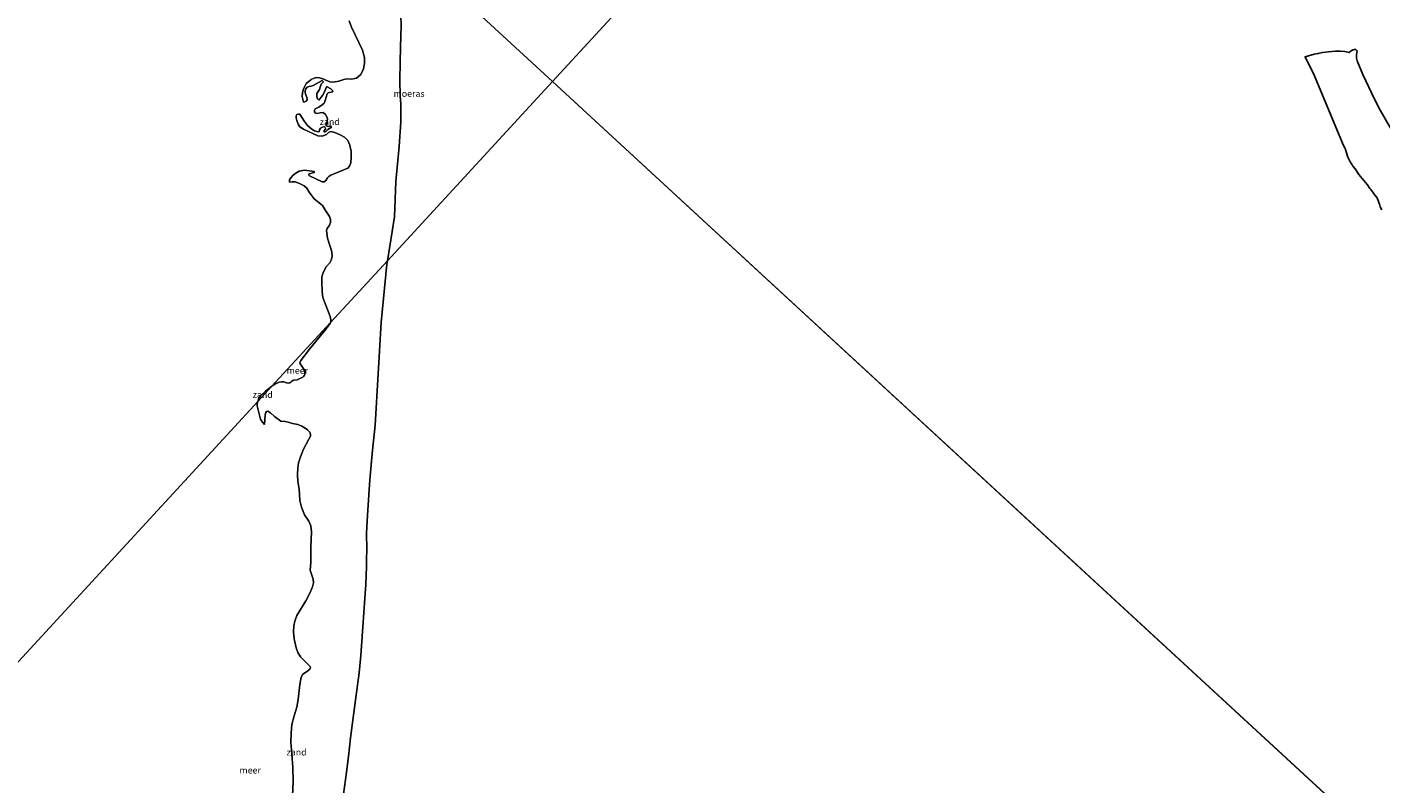
# Model space of a CAD drawing. Units: metres. Extents: x 152235 to 160007, y 506250 to 512500.
# Drawn here: x 154928 to 155451, y 510006 to 510298 of the extents above; entities that cross this region are included whole.
import ezdxf
from ezdxf.enums import TextEntityAlignment as Align

# ---------------------------------------------------------------- set-up
doc = ezdxf.new("R2010")
doc.units = ezdxf.units.M
for name, color, linetype, lineweight in [('B-ME-IE-GRONDWERKLIJN-GROND_NIETINGERICHT-GV-B6', 253, 'Continuous', 18), ('B-ME-IE-HULPGEOMETRIE-L-B1', 53, 'Continuous', 18), ('B-ME-OB-WATERLIJN-L-B1', 133, 'OB-WATERLIJN', 18), ('B-ME-OG-WATER-GV-B6', 153, 'Continuous', 18)]:
    doc.layers.add(name, color=color, linetype=linetype, lineweight=lineweight)
doc.layers.add('B-ME-IE-MOERAS-GV-B6', color=10, linetype='Continuous')
doc.styles.add('NLCS-ISO', font='NLCS-ISO.TTF')
doc.linetypes.add('OB-WATERLIJN', pattern='A,10,[32,NLCS.SHX,S=2,R=0,X=0,Y=0],-12', length=22)

msp = doc.modelspace()

# ---------------------------------------------------------------- linework, layer by layer
at = {"layer": 'B-ME-IE-GRONDWERKLIJN-GROND_NIETINGERICHT-GV-B6'}
for points in [[(155072.333, 510298.4, 0.687), (155072.038, 510290.022, 0.677), (155071.945, 510284.26, 0.629), (155071.813, 510277.267, 0.835), (155071.95, 510271.172, 0.919), (155072.1605, 510268.1601, 0.8114), (155072.086, 510261.18, 0.865), (155071.5, 510251.679, 0.861), (155070.193, 510238.187, 0.507), (155069.7056, 510224.6206, 0.1522), (155066.95, 510207.6036, 0.3401), (155045.0054, 510183.7869, -0.3), (155045.1145, 510184.0479, -0.3), (155045.147, 510184.807, -0.3), (155044.798, 510186.039, -0.3), (155042.062, 510193.475, -0.3), (155041.728, 510195.775, -0.3), (155041.6222, 510199.2974, -0.3), (155041.6654, 510201.1387, -0.3), (155041.8751, 510202.3576, -0.3), (155042.3798, 510203.6269, -0.3), (155043.3487, 510205.2334, -0.3), (155044.7099, 510206.7545, -0.3), (155045.297, 510207.8928, -0.3), (155045.5915, 510209.2991, -0.3), (155045.4564, 510211.0576, -0.3), (155043.8308, 510216.3303, -0.3), (155043.511, 510218.247, -0.3), (155043.4761, 510219.3033, -0.3), (155043.7065, 510220.076, -0.3), (155044.5291, 510221.3533, -0.3), (155045.0123, 510222.3505, -0.3), (155044.9894, 510223.4884, -0.3), (155044.6251, 510224.7156, -0.3), (155042.9808, 510226.9655, -0.3), (155041.8896, 510228.873, -0.3), (155038.7294, 510231.466, -0.3), (155036.7113, 510234.0234, -0.3), (155035.8439, 510235.6502, -0.3), (155034.8214, 510236.4804, -0.3), (155032.9993, 510237.4742, -0.3), (155031.3379, 510238.0637, -0.3), (155030.2084, 510238.0425, -0.3), (155029.1285, 510237.8795, -0.3), (155029.1649, 510238.8248, -0.3), (155029.6704, 510239.6358, -0.3), (155030.6029, 510240.6079, -0.3), (155031.608, 510241.4094, -0.3), (155032.91, 510242.2103, -0.3), (155034.9123, 510242.5473, -0.3), (155038.6594, 510242.0714, -0.3), (155038.7576, 510241.83, -0.3), (155038.6569, 510241.695, -0.3), (155036.7587, 510241.1735, -0.3), (155036.5596, 510241.0355, -0.3), (155036.5503, 510240.7068, -0.3), (155036.8191, 510240.4326, -0.3), (155041.7895, 510238.0906, -0.3), (155042.5625, 510238.1205, -0.3), (155043.2284, 510238.6509, -0.3), (155043.8228, 510239.5904, -0.3), (155044.3966, 510240.2418, -0.3), (155045.0743, 510240.5969, -0.3), (155051.702, 510243.3595, -0.3), (155052.3784, 510244.1469, -0.3), (155052.793, 510245.366, -0.3), (155052.9635, 510247.5832, -0.3), (155052.9024, 510249.755, -0.3), (155052.448, 510252.266, -0.3), (155051.6703, 510254.0766, -0.3), (155050.4115, 510255.3113, -0.3), (155048.673, 510256.236, -0.3), (155046.6741, 510257.1485, -0.3), (155045.0784, 510257.4834, -0.3), (155044.2187, 510257.1486, -0.3), (155043.3691, 510256.2855, -0.3), (155041.7823, 510255.7179, -0.3), (155040.08, 510255.7917, -0.3), (155034.506, 510258.4583, -0.3), (155033.1865, 510259.2685, -0.3), (155032.5193, 510260.388, -0.3), (155031.9395, 510261.7145, -0.3), (155031.6881, 510262.7424, -0.3), (155031.7251, 510263.5768, -0.3), (155032.0266, 510264.0512, -0.3), (155032.6568, 510264.2478, -0.3), (155033.1777, 510264.1959, -0.3), (155034.8962, 510261.3023, -0.3), (155036.0571, 510259.7974, -0.3), (155037.7337, 510258.3494, -0.3), (155038.7309, 510257.7204, -0.3), (155039.7072, 510257.4398, -0.3), (155040.5382, 510257.3848, -0.3), (155040.7357, 510258.1866, -0.3), (155041.0803, 510258.8527, -0.3), (155041.833, 510259.2396, -0.3), (155042.4703, 510259.4135, -0.3), (155042.7825, 510259.2335, -0.3), (155043.0805, 510258.6149, -0.3), (155043.0573, 510258.4049, -0.3), (155042.4592, 510257.6028, -0.3), (155042.5751, 510257.4383, -0.3), (155042.9347, 510257.4049, -0.3), (155043.1787, 510257.5271, -0.3), (155043.908, 510258.2559, -0.3), (155045.302, 510259.2326, -0.3), (155045.2895, 510259.4363, -0.3), (155045.0624, 510259.6466, -0.3), (155044.1363, 510259.4867, -0.3), (155043.6666, 510259.5751, -0.3), (155043.3443, 510259.8827, -0.3), (155043.3966, 510260.9653, -0.3), (155043.674, 510261.4908, -0.3), (155043.824, 510262.3771, -0.3), (155043.6044, 510263.199, -0.3), (155043.0799, 510264.1051, -0.3), (155042.1317, 510264.7951, -0.3), (155041.0472, 510264.7376, -0.3), (155039.7949, 510264.4887, -0.3), (155039.2265, 510264.6218, -0.3), (155038.8558, 510265.1286, -0.3), (155038.7915, 510265.7411, -0.3), (155039.0799, 510266.2086, -0.3), (155040.4424, 510266.9029, -0.3), (155041.8133, 510267.7852, -0.3), (155042.535, 510268.4899, -0.3), (155042.952, 510269.4452, -0.3), (155043.7312, 510272.0134, -0.3)], [(155043.7312, 510272.0134, -0.3), (155044.0184, 510272.4098, -0.3), (155045.6853, 510272.8369, -0.3), (155045.8194, 510272.9412, -0.3), (155045.8736, 510273.0961, -0.3), (155045.772, 510273.3359, -0.3), (155045.043, 510273.9349, -0.3), (155043.7005, 510274.7813, -0.3), (155043.45, 510274.722, -0.3), (155042.793, 510273.063, -0.3), (155041.869, 510271.346, -0.3), (155040.508, 510269.545, -0.3), (155039.938, 510270.178, -0.3), (155039.726, 510270.871, -0.3), (155039.74, 510272.164, -0.3), (155040.742, 510273.68, -0.3), (155040.973, 510274.664, -0.3), (155041.402, 510275.748, -0.3), (155042.246, 510276.736, -0.3), (155041.747, 510277.213, -0.3), (155038.3118, 510275.2696, -0.3), (155037.5669, 510274.9608, -0.3), (155036.73, 510274.85, -0.3), (155035.9316, 510274.5857, -0.3), (155035.4197, 510273.9504, -0.3), (155035.142, 510273.2548, -0.3), (155035.1795, 510272.456, -0.3), (155035.9232, 510270.2635, -0.3), (155035.9415, 510269.7383, -0.3), (155035.6045, 510269.2625, -0.3), (155035.0598, 510268.9165, -0.3), (155034.5772, 510268.8157, -0.3), (155034.228, 510269.8332, -0.3), (155034.031, 510271.046, -0.3), (155034.099, 510272.3918, -0.3), (155034.4223, 510273.6404, -0.3), (155034.9134, 510274.7667, -0.3), (155035.5869, 510275.9834, -0.3), (155036.546, 510276.8653, -0.3), (155037.5679, 510277.5947, -0.3), (155038.6353, 510278.034, -0.3), (155039.7179, 510278.2883, -0.3), (155040.7686, 510278.1923, -0.3), (155041.97, 510277.79, -0.3), (155044.6921, 510276.6742, -0.3), (155045.7117, 510276.6074, -0.3), (155046.759, 510276.674, -0.3), (155048.224, 510276.917, -0.3), (155050.1133, 510277.6096, -0.3), (155051.3441, 510277.817, -0.3), (155053.0392, 510277.6926, -0.3), (155055.0764, 510278.0541, -0.3), (155056.7125, 510279.4842, -0.3), (155057.7777, 510281.6868, -0.3), (155058.1715, 510283.7589, -0.3), (155058.1365, 510286.1076, -0.3), (155057.2773, 510288.9007, -0.3), (155053.05, 510297.773, -0.3), (155052.2139, 510300.2239, -0.3)], [(155451.0787, 510227.3218, 0.4933), (155450.4517, 510228.4078, 0.4601), (155450.181, 510229.485, 0.469), (155449.905, 510230.085, 0.481), (155449.2932, 510231.903, 0.4527), (155448.4776, 510232.8311, 0.4268), (155446.833, 510235.15, 0.407), (155446.5016, 510235.4541, 0.411), (155445.5743, 510236.9403, 0.4264), (155444.7349, 510237.8499, 0.4274), (155442.1647, 510240.9491, 0.3892), (155440.7678, 510243.0857, 0.373), (155439.978, 510243.98, 0.32), (155438.732, 510246.103, 0.3414), (155437.9963, 510247.5713, 0.3342), (155437.0731, 510250.5858, 0.3558), (155435.8641, 510252.9593, 0.3798), (155424.6631, 510279.9423, 0.128), (155422.6662, 510283.9329, 0.0306), (155421.437, 510286.342, -0.3), (155424.913, 510287.417, -0.3), (155426.4986, 510287.5963, -0.3), (155428.2074, 510287.9964, -0.3), (155430.4668, 510288.2746, -0.3), (155433.104, 510288.4801, -0.3), (155435.1573, 510288.473, -0.3), (155436.7965, 510288.3246, -0.3), (155438.4546, 510287.9915, -0.3), (155439.4116, 510288.8334, -0.3), (155440.3446, 510289.2028, -0.3), (155441.0191, 510289.1262, -0.3), (155441.5297, 510288.6524, -0.3), (155441.2493, 510287.2287, -0.3), (155441.2428, 510285.8631, -0.3), (155441.5661, 510284.7868, -0.3), (155443.756, 510279.522, -0.3), (155448.204, 510269.9917, -0.3), (155450.4056, 510265.723, -0.3), (155459.0513, 510250.8759, -0.3)], [(155030.246, 510001.08, -0.3), (155030.574, 510006.536, -0.3), (155030.385, 510011.991, -0.3), (155030.091, 510017.125, -0.3), (155029.679, 510021.78, -0.3), (155029.7183, 510025.2264, -0.3), (155029.996, 510028.595, -0.3), (155030.8979, 510031.9243, -0.3), (155031.9352, 510035.3134, -0.3), (155032.4625, 510038.2796, -0.3), (155033.163, 510044.032, -0.3), (155033.698, 510046.866, -0.3), (155034.333, 510048.048, -0.3), (155035.653, 510048.8847, -0.3), (155037.0221, 510049.8998, -0.3), (155037.224, 510050.5168, -0.3), (155037.02, 510051.13, -0.3), (155033.446, 510054.7, -0.3), (155032.3297, 510056.3689, -0.3), (155031.687, 510058.162, -0.3), (155030.8839, 510061.6727, -0.3), (155030.6415, 510064.3298, -0.3), (155030.7738, 510066.7053, -0.3), (155031.1653, 510068.4861, -0.3), (155031.9283, 510070.6121, -0.3), (155035.5116, 510076.3511, -0.3), (155037.1645, 510079.5146, -0.3), (155038.0453, 510081.6889, -0.3), (155038.3914, 510083.2085, -0.3), (155038.2496, 510084.6717, -0.3), (155037.178, 510088.116, -0.3), (155037.357, 510091.09, -0.3), (155037.4144, 510097.0341, -0.3), (155037.581, 510102.892, -0.3), (155037.3936, 510105.3019, -0.3), (155036.645, 510107.025, -0.3), (155034.925, 510109.537, -0.3), (155033.7126, 510112.5275, -0.3), (155033.095, 510115.082, -0.3), (155033.0643, 510117.5133, -0.3), (155032.8577, 510119.3724, -0.3), (155032.379, 510122.3974, -0.3), (155032.2775, 510125.0292, -0.3), (155032.2955, 510127.5018, -0.3), (155032.6367, 510129.6374, -0.3), (155033.329, 510131.9603, -0.3), (155034.5761, 510134.8899, -0.3), (155036.6698, 510138.7694, -0.3), (155037.2493, 510139.9163, -0.3), (155037.2817, 510140.6725, -0.3), (155036.947, 510141.43, -0.3), (155036.1019, 510142.3126, -0.3), (155035.145, 510143.011, -0.3), (155033.843, 510143.726, -0.3), (155032.3027, 510144.3636, -0.3), (155030.354, 510144.829, -0.3), (155028.628, 510145.345, -0.3), (155027.432, 510145.59, -0.3), (155025.74, 510145.635, -0.3), (155023.292, 510147.527, -0.3), (155021.775, 510148.915, -0.3), (155020.774, 510149.552, -0.3), (155020.2992, 510149.4098, -0.3), (155019.9882, 510149.0318, -0.3), (155019.735, 510148.105, -0.3), (155019.515, 510144.422, -0.3), (155018.589, 510145.402, -0.3), (155017.972, 510146.51, -0.3), (155016.6569, 510151.6528, -0.3), (155016.6389, 510152.38, -0.3), (155016.8662, 510153.2472, -0.3), (155022.2486, 510159.0887, -0.3), (155022.462, 510159.259, -0.3), (155023.7904, 510160.089, -0.3), (155025.083, 510160.729, -0.3), (155025.986, 510160.925, -0.3), (155026.9681, 510160.9004, -0.3), (155027.9335, 510160.4991, -0.3), (155028.715, 510160.382, -0.3), (155029.2312, 510160.4498, -0.3), (155029.6908, 510160.6917, -0.3), (155030.0918, 510161.0845, -0.3), (155030.6661, 510161.4719, -0.3), (155032.0357, 510161.6663, -0.3), (155034.257, 510162.678, -0.3), (155034.6985, 510162.9886, -0.3), (155034.9817, 510163.4001, -0.3), (155035.099, 510163.845, -0.3), (155035.106, 510164.752, -0.3), (155034.9927, 510165.3093, -0.3), (155033.1835, 510168.0459, -0.3), (155033.2284, 510168.5567, -0.3), (155033.547, 510169.109, -0.3), (155036.8474, 510173.4291, -0.3), (155043.2919, 510181.2699, -0.3), (155044.8327, 510183.3741, -0.3), (155045.0054, 510183.7869, -0.3), (155066.95, 510207.6036, 0.3401), (155066.747, 510206.35, 0.354), (155064.514, 510183.735, 0.736), (155062.2644, 510144.089, 0.3809), (155061.2202, 510134.505, 0.3262), (155060.1675, 510123.0771, 0.4312), (155059.215, 510109.4042, 0.3603), (155058.9452, 510102.3644, 0.3112), (155058.9565, 510096.272, 0.3094), (155058.9351, 510092.1465, 0.139), (155058.9216, 510089.5564, 0.2792), (155058.6243, 510082.7843, 0.312), (155056.6299, 510055.1991, 0.3779), (155055.9961, 510048.57, 0.3653), (155055.3962, 510043.7705, 0.2835), (155054.8041, 510039.034, 0.49), (155052.747, 510023.4296, 0.5245), (155051.939, 510016.182, 0.52), (155051.0935, 510010.1444, 0.602), (155050.036, 510001.665, 0.488)], [(155019.912, 510157.225, -0.3), (155022.2486, 510159.0887, -0.3), (155016.8662, 510153.2472, -0.3), (155017.1195, 510154.2138, -0.3), (155017.4515, 510154.8583, -0.3), (155018.07, 510155.584, -0.3), (155019.912, 510157.225, -0.3)]]:
    msp.add_polyline3d(points, dxfattribs=at)
at = {"layer": 'B-ME-IE-HULPGEOMETRIE-L-B1'}
msp.add_line((155130.7028, 510276.7951, -0.3), (155719.2448, 509734.5145, 0.3176), dxfattribs=at)
for points in [[(154542.3675, 510818.8852, -0.3), (154688.2625, 510684.458, 0.4587), (154730.7825, 510645.2803, -0.3), (155036.949, 510363.1795, -0.3), (155047.8788, 510353.1088, -0.3), (155062.7065, 510339.4466, -0.3), (155074.8705, 510328.2388, 0.1033), (155130.7028, 510276.7951, -0.3)], [(155401.7478, 510570.9627, -0.3), (155310.9525, 510472.4217, -0.3594), (155301.7228, 510462.4047, -0.3), (155298.2607, 510458.6472, -0.3), (155292.5527, 510452.4523, 0.3313), (155130.7028, 510276.7951, -0.3)], [(155130.7028, 510276.7951, -0.3), (155066.95, 510207.6036, 0.3401), (155045.0054, 510183.7869, -0.3), (155022.2486, 510159.0887, -0.3), (155016.8662, 510153.2472, -0.3), (154870.8112, 509994.7324, -0.3), (154859.6578, 509982.6275, 0.578)]]:
    msp.add_polyline3d(points, dxfattribs=at)
at = {"layer": 'B-ME-IE-MOERAS-GV-B6'}
for points in [[(155292.5527, 510452.4523, 0.3313), (155130.7028, 510276.7951, -0.3), (155074.8705, 510328.2388, 0.1033)], [(155719.2448, 509734.5145, 0.3176), (155130.7028, 510276.7951, -0.3), (155292.5527, 510452.4523, 0.3313)], [(155071.5, 510251.679, 0.861), (155072.086, 510261.18, 0.865), (155072.1605, 510268.1601, 0.8114), (155071.95, 510271.172, 0.919), (155071.813, 510277.267, 0.835), (155071.945, 510284.26, 0.629), (155072.038, 510290.022, 0.677), (155072.333, 510298.4, 0.687), (155072.101, 510301.969, 0.862), (155073.4682, 510322.8451, 0.3322), (155074.8705, 510328.2388, 0.1033), (155130.7028, 510276.7951, -0.3), (155066.95, 510207.6036, 0.3401), (155069.7056, 510224.6206, 0.1522), (155070.193, 510238.187, 0.507), (155071.5, 510251.679, 0.861)], [(155459.0513, 510250.8759, -0.3), (155450.4056, 510265.723, -0.3), (155448.204, 510269.9917, -0.3), (155443.756, 510279.522, -0.3), (155441.5661, 510284.7868, -0.3), (155441.2428, 510285.8631, -0.3), (155441.2493, 510287.2287, -0.3), (155441.5297, 510288.6524, -0.3), (155441.0191, 510289.1262, -0.3), (155440.3446, 510289.2028, -0.3), (155439.4116, 510288.8334, -0.3), (155438.4546, 510287.9915, -0.3), (155436.7965, 510288.3246, -0.3), (155435.1573, 510288.473, -0.3), (155433.104, 510288.4801, -0.3), (155430.4668, 510288.2746, -0.3), (155428.2074, 510287.9964, -0.3), (155426.4986, 510287.5963, -0.3), (155424.913, 510287.417, -0.3), (155421.437, 510286.342, -0.3), (155422.6662, 510283.9329, 0.0306), (155424.6631, 510279.9423, 0.128), (155435.8641, 510252.9593, 0.3798), (155437.0731, 510250.5858, 0.3558), (155437.9963, 510247.5713, 0.3342), (155438.732, 510246.103, 0.3414), (155439.978, 510243.98, 0.32), (155440.7678, 510243.0857, 0.373), (155442.1647, 510240.9491, 0.3892), (155444.7349, 510237.8499, 0.4274), (155445.5743, 510236.9403, 0.4264), (155446.5016, 510235.4541, 0.411), (155446.833, 510235.15, 0.407), (155448.4776, 510232.8311, 0.4268), (155449.2932, 510231.903, 0.4527), (155449.905, 510230.085, 0.481), (155450.181, 510229.485, 0.469), (155450.4517, 510228.4078, 0.4601), (155451.0787, 510227.3218, 0.4933)], [(155050.036, 510001.665, 0.488), (155051.0935, 510010.1444, 0.602), (155051.939, 510016.182, 0.52), (155052.747, 510023.4296, 0.5245), (155054.8041, 510039.034, 0.49), (155055.3962, 510043.7705, 0.2835), (155055.9961, 510048.57, 0.3653), (155056.6299, 510055.1991, 0.3779), (155058.6243, 510082.7843, 0.312), (155058.9216, 510089.5564, 0.2792), (155058.9351, 510092.1465, 0.139), (155058.9565, 510096.272, 0.3094), (155058.9452, 510102.3644, 0.3112), (155059.215, 510109.4042, 0.3603), (155060.1675, 510123.0771, 0.4312), (155061.2202, 510134.505, 0.3262), (155062.2644, 510144.089, 0.3809), (155064.514, 510183.735, 0.736), (155066.747, 510206.35, 0.354), (155066.95, 510207.6036, 0.3401), (155130.7028, 510276.7951, -0.3), (155719.2448, 509734.5145, 0.3176)]]:
    msp.add_polyline3d(points, dxfattribs=at)
at = {"layer": 'B-ME-OB-WATERLIJN-L-B1'}
for points in [[(155045.0054, 510183.7869, -0.3), (155045.1145, 510184.0479, -0.3), (155045.147, 510184.807, -0.3), (155044.798, 510186.039, -0.3), (155042.062, 510193.475, -0.3), (155041.728, 510195.775, -0.3), (155041.6222, 510199.2974, -0.3), (155041.6654, 510201.1387, -0.3), (155041.8751, 510202.3576, -0.3), (155042.3798, 510203.6269, -0.3), (155043.3487, 510205.2334, -0.3), (155044.7099, 510206.7545, -0.3), (155045.297, 510207.8928, -0.3), (155045.5915, 510209.2991, -0.3), (155045.4564, 510211.0576, -0.3), (155043.8308, 510216.3303, -0.3), (155043.511, 510218.247, -0.3), (155043.4761, 510219.3033, -0.3), (155043.7065, 510220.076, -0.3), (155044.5291, 510221.3533, -0.3), (155045.0123, 510222.3505, -0.3), (155044.9894, 510223.4884, -0.3), (155044.6251, 510224.7156, -0.3), (155042.9808, 510226.9655, -0.3), (155041.8896, 510228.873, -0.3), (155038.7294, 510231.466, -0.3), (155036.7113, 510234.0234, -0.3), (155035.8439, 510235.6502, -0.3), (155034.8214, 510236.4804, -0.3), (155032.9993, 510237.4742, -0.3), (155031.3379, 510238.0637, -0.3), (155030.2084, 510238.0425, -0.3), (155029.1285, 510237.8795, -0.3), (155029.1649, 510238.8248, -0.3), (155029.6704, 510239.6358, -0.3), (155030.6029, 510240.6079, -0.3), (155031.608, 510241.4094, -0.3), (155032.91, 510242.2103, -0.3), (155034.9123, 510242.5473, -0.3), (155038.6594, 510242.0714, -0.3), (155038.7576, 510241.83, -0.3), (155038.6569, 510241.695, -0.3), (155036.7587, 510241.1735, -0.3), (155036.5596, 510241.0355, -0.3), (155036.5503, 510240.7068, -0.3), (155036.8191, 510240.4326, -0.3), (155041.7895, 510238.0906, -0.3), (155042.5625, 510238.1205, -0.3), (155043.2284, 510238.6509, -0.3), (155043.8228, 510239.5904, -0.3), (155044.3966, 510240.2418, -0.3), (155045.0743, 510240.5969, -0.3), (155051.702, 510243.3595, -0.3), (155052.3784, 510244.1469, -0.3), (155052.793, 510245.366, -0.3), (155052.9635, 510247.5832, -0.3), (155052.9024, 510249.755, -0.3), (155052.448, 510252.266, -0.3), (155051.6703, 510254.0766, -0.3), (155050.4115, 510255.3113, -0.3), (155048.673, 510256.236, -0.3), (155046.6741, 510257.1485, -0.3), (155045.0784, 510257.4834, -0.3), (155044.2187, 510257.1486, -0.3), (155043.3691, 510256.2855, -0.3), (155041.7823, 510255.7179, -0.3), (155040.08, 510255.7917, -0.3), (155034.506, 510258.4583, -0.3), (155033.1865, 510259.2685, -0.3), (155032.5193, 510260.388, -0.3), (155031.9395, 510261.7145, -0.3), (155031.6881, 510262.7424, -0.3), (155031.7251, 510263.5768, -0.3), (155032.0266, 510264.0512, -0.3), (155032.6568, 510264.2478, -0.3), (155033.1777, 510264.1959, -0.3), (155034.8962, 510261.3023, -0.3), (155036.0571, 510259.7974, -0.3), (155037.7337, 510258.3494, -0.3), (155038.7309, 510257.7204, -0.3), (155039.7072, 510257.4398, -0.3), (155040.5382, 510257.3848, -0.3), (155040.7357, 510258.1866, -0.3), (155041.0803, 510258.8527, -0.3), (155041.833, 510259.2396, -0.3), (155042.4703, 510259.4135, -0.3), (155042.7825, 510259.2335, -0.3), (155043.0805, 510258.6149, -0.3), (155043.0573, 510258.4049, -0.3), (155042.4592, 510257.6028, -0.3), (155042.5751, 510257.4383, -0.3), (155042.9347, 510257.4049, -0.3), (155043.1787, 510257.5271, -0.3), (155043.908, 510258.2559, -0.3), (155045.302, 510259.2326, -0.3), (155045.2895, 510259.4363, -0.3), (155045.0624, 510259.6466, -0.3), (155044.1363, 510259.4867, -0.3), (155043.6666, 510259.5751, -0.3), (155043.3443, 510259.8827, -0.3), (155043.3966, 510260.9653, -0.3), (155043.674, 510261.4908, -0.3), (155043.824, 510262.3771, -0.3), (155043.6044, 510263.199, -0.3), (155043.0799, 510264.1051, -0.3), (155042.1317, 510264.7951, -0.3), (155041.0472, 510264.7376, -0.3), (155039.7949, 510264.4887, -0.3), (155039.2265, 510264.6218, -0.3), (155038.8558, 510265.1286, -0.3), (155038.7915, 510265.7411, -0.3), (155039.0799, 510266.2086, -0.3), (155040.4424, 510266.9029, -0.3), (155041.8133, 510267.7852, -0.3), (155042.535, 510268.4899, -0.3), (155042.952, 510269.4452, -0.3), (155043.7312, 510272.0134, -0.3), (155044.0184, 510272.4098, -0.3), (155045.6853, 510272.8369, -0.3), (155045.8194, 510272.9412, -0.3), (155045.8736, 510273.0961, -0.3), (155045.772, 510273.3359, -0.3), (155045.043, 510273.9349, -0.3), (155043.7005, 510274.7813, -0.3), (155043.45, 510274.722, -0.3), (155042.793, 510273.063, -0.3), (155041.869, 510271.346, -0.3), (155040.508, 510269.545, -0.3), (155039.938, 510270.178, -0.3), (155039.726, 510270.871, -0.3), (155039.74, 510272.164, -0.3), (155040.742, 510273.68, -0.3), (155040.973, 510274.664, -0.3), (155041.402, 510275.748, -0.3), (155042.246, 510276.736, -0.3), (155041.747, 510277.213, -0.3), (155038.3118, 510275.2696, -0.3), (155037.5669, 510274.9608, -0.3), (155036.73, 510274.85, -0.3), (155035.9316, 510274.5857, -0.3), (155035.4197, 510273.9504, -0.3), (155035.142, 510273.2548, -0.3), (155035.1795, 510272.456, -0.3), (155035.9232, 510270.2635, -0.3), (155035.9415, 510269.7383, -0.3), (155035.6045, 510269.2625, -0.3), (155035.0598, 510268.9165, -0.3), (155034.5772, 510268.8157, -0.3), (155034.228, 510269.8332, -0.3), (155034.031, 510271.046, -0.3), (155034.099, 510272.3918, -0.3), (155034.4223, 510273.6404, -0.3), (155034.9134, 510274.7667, -0.3), (155035.5869, 510275.9834, -0.3), (155036.546, 510276.8653, -0.3), (155037.5679, 510277.5947, -0.3), (155038.6353, 510278.034, -0.3), (155039.7179, 510278.2883, -0.3), (155040.7686, 510278.1923, -0.3), (155041.97, 510277.79, -0.3), (155044.6921, 510276.6742, -0.3), (155045.7117, 510276.6074, -0.3), (155046.759, 510276.674, -0.3), (155048.224, 510276.917, -0.3), (155050.1133, 510277.6096, -0.3), (155051.3441, 510277.817, -0.3), (155053.0392, 510277.6926, -0.3), (155055.0764, 510278.0541, -0.3), (155056.7125, 510279.4842, -0.3), (155057.7777, 510281.6868, -0.3), (155058.1715, 510283.7589, -0.3), (155058.1365, 510286.1076, -0.3), (155057.2773, 510288.9007, -0.3), (155053.05, 510297.773, -0.3), (155052.2139, 510300.2239, -0.3)], [(155022.2486, 510159.0887, -0.3), (155022.462, 510159.259, -0.3), (155023.7904, 510160.089, -0.3), (155025.083, 510160.729, -0.3), (155025.986, 510160.925, -0.3), (155026.9681, 510160.9004, -0.3), (155027.9335, 510160.4991, -0.3), (155028.715, 510160.382, -0.3), (155029.2312, 510160.4498, -0.3), (155029.6908, 510160.6917, -0.3), (155030.0918, 510161.0845, -0.3), (155030.6661, 510161.4719, -0.3), (155032.0357, 510161.6663, -0.3), (155034.257, 510162.678, -0.3), (155034.6985, 510162.9886, -0.3), (155034.9817, 510163.4001, -0.3), (155035.099, 510163.845, -0.3), (155035.106, 510164.752, -0.3), (155034.9927, 510165.3093, -0.3), (155033.1835, 510168.0459, -0.3), (155033.2284, 510168.5567, -0.3), (155033.547, 510169.109, -0.3), (155036.8474, 510173.4291, -0.3), (155043.2919, 510181.2699, -0.3), (155044.8327, 510183.3741, -0.3), (155045.0054, 510183.7869, -0.3)], [(155016.8662, 510153.2472, -0.3), (155017.1195, 510154.2138, -0.3), (155017.4515, 510154.8583, -0.3), (155018.07, 510155.584, -0.3), (155019.912, 510157.225, -0.3), (155022.2486, 510159.0887, -0.3)], [(155030.246, 510001.08, -0.3), (155030.574, 510006.536, -0.3), (155030.385, 510011.991, -0.3), (155030.091, 510017.125, -0.3), (155029.679, 510021.78, -0.3), (155029.7183, 510025.2264, -0.3), (155029.996, 510028.595, -0.3), (155030.8979, 510031.9243, -0.3), (155031.9352, 510035.3134, -0.3), (155032.4625, 510038.2796, -0.3), (155033.163, 510044.032, -0.3), (155033.698, 510046.866, -0.3), (155034.333, 510048.048, -0.3), (155035.653, 510048.8847, -0.3), (155037.0221, 510049.8998, -0.3), (155037.224, 510050.5168, -0.3), (155037.02, 510051.13, -0.3), (155033.446, 510054.7, -0.3), (155032.3297, 510056.3689, -0.3), (155031.687, 510058.162, -0.3), (155030.8839, 510061.6727, -0.3), (155030.6415, 510064.3298, -0.3), (155030.7738, 510066.7053, -0.3), (155031.1653, 510068.4861, -0.3), (155031.9283, 510070.6121, -0.3), (155035.5116, 510076.3511, -0.3), (155037.1645, 510079.5146, -0.3), (155038.0453, 510081.6889, -0.3), (155038.3914, 510083.2085, -0.3), (155038.2496, 510084.6717, -0.3), (155037.178, 510088.116, -0.3), (155037.357, 510091.09, -0.3), (155037.4144, 510097.0341, -0.3), (155037.581, 510102.892, -0.3), (155037.3936, 510105.3019, -0.3), (155036.645, 510107.025, -0.3), (155034.925, 510109.537, -0.3), (155033.7126, 510112.5275, -0.3), (155033.095, 510115.082, -0.3), (155033.0643, 510117.5133, -0.3), (155032.8577, 510119.3724, -0.3), (155032.379, 510122.3974, -0.3), (155032.2775, 510125.0292, -0.3), (155032.2955, 510127.5018, -0.3), (155032.6367, 510129.6374, -0.3), (155033.329, 510131.9603, -0.3), (155034.5761, 510134.8899, -0.3), (155036.6698, 510138.7694, -0.3), (155037.2493, 510139.9163, -0.3), (155037.2817, 510140.6725, -0.3), (155036.947, 510141.43, -0.3), (155036.1019, 510142.3126, -0.3), (155035.145, 510143.011, -0.3), (155033.843, 510143.726, -0.3), (155032.3027, 510144.3636, -0.3), (155030.354, 510144.829, -0.3), (155028.628, 510145.345, -0.3), (155027.432, 510145.59, -0.3), (155025.74, 510145.635, -0.3), (155023.292, 510147.527, -0.3), (155021.775, 510148.915, -0.3), (155020.774, 510149.552, -0.3), (155020.2992, 510149.4098, -0.3), (155019.9882, 510149.0318, -0.3), (155019.735, 510148.105, -0.3), (155019.515, 510144.422, -0.3), (155018.589, 510145.402, -0.3), (155017.972, 510146.51, -0.3), (155016.6569, 510151.6528, -0.3), (155016.6389, 510152.38, -0.3), (155016.8662, 510153.2472, -0.3)]]:
    msp.add_polyline3d(points, dxfattribs=at)
at = {"layer": 'B-ME-OG-WATER-GV-B6'}
for points in [[(155052.2139, 510300.2239, -0.3), (155053.05, 510297.773, -0.3), (155057.2773, 510288.9007, -0.3), (155058.1365, 510286.1076, -0.3), (155058.1715, 510283.7589, -0.3), (155057.7777, 510281.6868, -0.3), (155056.7125, 510279.4842, -0.3), (155055.0764, 510278.0541, -0.3), (155053.0392, 510277.6926, -0.3), (155051.3441, 510277.817, -0.3), (155050.1133, 510277.6096, -0.3), (155048.224, 510276.917, -0.3), (155046.759, 510276.674, -0.3), (155045.7117, 510276.6074, -0.3), (155044.6921, 510276.6742, -0.3), (155041.97, 510277.79, -0.3), (155040.7686, 510278.1923, -0.3), (155039.7179, 510278.2883, -0.3), (155038.6353, 510278.034, -0.3), (155037.5679, 510277.5947, -0.3), (155036.546, 510276.8653, -0.3), (155035.5869, 510275.9834, -0.3), (155034.9134, 510274.7667, -0.3), (155034.4223, 510273.6404, -0.3), (155034.099, 510272.3918, -0.3), (155034.031, 510271.046, -0.3), (155034.228, 510269.8332, -0.3), (155034.5772, 510268.8157, -0.3), (155035.0598, 510268.9165, -0.3), (155035.6045, 510269.2625, -0.3), (155035.9415, 510269.7383, -0.3), (155035.9232, 510270.2635, -0.3), (155035.1795, 510272.456, -0.3), (155035.142, 510273.2548, -0.3), (155035.4197, 510273.9504, -0.3), (155035.9316, 510274.5857, -0.3), (155036.73, 510274.85, -0.3), (155037.5669, 510274.9608, -0.3), (155038.3118, 510275.2696, -0.3), (155041.747, 510277.213, -0.3), (155042.246, 510276.736, -0.3), (155041.402, 510275.748, -0.3), (155040.973, 510274.664, -0.3), (155040.742, 510273.68, -0.3), (155039.74, 510272.164, -0.3), (155039.726, 510270.871, -0.3), (155039.938, 510270.178, -0.3), (155040.508, 510269.545, -0.3), (155041.869, 510271.346, -0.3), (155042.793, 510273.063, -0.3), (155043.45, 510274.722, -0.3), (155043.7005, 510274.7813, -0.3), (155045.043, 510273.9349, -0.3), (155045.772, 510273.3359, -0.3), (155045.8736, 510273.0961, -0.3), (155045.8194, 510272.9412, -0.3), (155045.6853, 510272.8369, -0.3), (155044.0184, 510272.4098, -0.3), (155043.7312, 510272.0134, -0.3), (155042.952, 510269.4452, -0.3), (155042.535, 510268.4899, -0.3), (155041.8133, 510267.7852, -0.3), (155040.4424, 510266.9029, -0.3), (155039.0799, 510266.2086, -0.3), (155038.7915, 510265.7411, -0.3), (155038.8558, 510265.1286, -0.3), (155039.2265, 510264.6218, -0.3), (155039.7949, 510264.4887, -0.3), (155041.0472, 510264.7376, -0.3), (155042.1317, 510264.7951, -0.3), (155043.0799, 510264.1051, -0.3), (155043.6044, 510263.199, -0.3), (155043.824, 510262.3771, -0.3), (155043.674, 510261.4908, -0.3), (155043.3966, 510260.9653, -0.3), (155043.3443, 510259.8827, -0.3), (155043.6666, 510259.5751, -0.3), (155044.1363, 510259.4867, -0.3), (155045.0624, 510259.6466, -0.3), (155045.2895, 510259.4363, -0.3), (155045.302, 510259.2326, -0.3), (155043.908, 510258.2559, -0.3), (155043.1787, 510257.5271, -0.3), (155042.9347, 510257.4049, -0.3), (155042.5751, 510257.4383, -0.3), (155042.4592, 510257.6028, -0.3), (155043.0573, 510258.4049, -0.3), (155043.0805, 510258.6149, -0.3), (155042.7825, 510259.2335, -0.3), (155042.4703, 510259.4135, -0.3), (155041.833, 510259.2396, -0.3), (155041.0803, 510258.8527, -0.3), (155040.7357, 510258.1866, -0.3), (155040.5382, 510257.3848, -0.3), (155039.7072, 510257.4398, -0.3), (155038.7309, 510257.7204, -0.3)], [(155038.7309, 510257.7204, -0.3), (155037.7337, 510258.3494, -0.3), (155036.0571, 510259.7974, -0.3), (155034.8962, 510261.3023, -0.3), (155033.1777, 510264.1959, -0.3), (155032.6568, 510264.2478, -0.3), (155032.0266, 510264.0512, -0.3), (155031.7251, 510263.5768, -0.3), (155031.6881, 510262.7424, -0.3), (155031.9395, 510261.7145, -0.3), (155032.5193, 510260.388, -0.3), (155033.1865, 510259.2685, -0.3), (155034.506, 510258.4583, -0.3), (155040.08, 510255.7917, -0.3), (155041.7823, 510255.7179, -0.3), (155043.3691, 510256.2855, -0.3), (155044.2187, 510257.1486, -0.3), (155045.0784, 510257.4834, -0.3), (155046.6741, 510257.1485, -0.3), (155048.673, 510256.236, -0.3), (155050.4115, 510255.3113, -0.3), (155051.6703, 510254.0766, -0.3), (155052.448, 510252.266, -0.3), (155052.9024, 510249.755, -0.3), (155052.9635, 510247.5832, -0.3), (155052.793, 510245.366, -0.3), (155052.3784, 510244.1469, -0.3), (155051.702, 510243.3595, -0.3), (155045.0743, 510240.5969, -0.3), (155044.3966, 510240.2418, -0.3), (155043.8228, 510239.5904, -0.3), (155043.2284, 510238.6509, -0.3), (155042.5625, 510238.1205, -0.3), (155041.7895, 510238.0906, -0.3), (155036.8191, 510240.4326, -0.3), (155036.5503, 510240.7068, -0.3), (155036.5596, 510241.0355, -0.3), (155036.7587, 510241.1735, -0.3), (155038.6569, 510241.695, -0.3), (155038.7576, 510241.83, -0.3), (155038.6594, 510242.0714, -0.3), (155034.9123, 510242.5473, -0.3), (155032.91, 510242.2103, -0.3), (155031.608, 510241.4094, -0.3), (155030.6029, 510240.6079, -0.3), (155029.6704, 510239.6358, -0.3), (155029.1649, 510238.8248, -0.3), (155029.1285, 510237.8795, -0.3), (155030.2084, 510238.0425, -0.3), (155031.3379, 510238.0637, -0.3), (155032.9993, 510237.4742, -0.3), (155034.8214, 510236.4804, -0.3), (155035.8439, 510235.6502, -0.3), (155036.7113, 510234.0234, -0.3), (155038.7294, 510231.466, -0.3), (155041.8896, 510228.873, -0.3), (155042.9808, 510226.9655, -0.3), (155044.6251, 510224.7156, -0.3), (155044.9894, 510223.4884, -0.3), (155045.0123, 510222.3505, -0.3), (155044.5291, 510221.3533, -0.3), (155043.7065, 510220.076, -0.3), (155043.4761, 510219.3033, -0.3), (155043.511, 510218.247, -0.3), (155043.8308, 510216.3303, -0.3), (155045.4564, 510211.0576, -0.3), (155045.5915, 510209.2991, -0.3), (155045.297, 510207.8928, -0.3), (155044.7099, 510206.7545, -0.3), (155043.3487, 510205.2334, -0.3), (155042.3798, 510203.6269, -0.3), (155041.8751, 510202.3576, -0.3), (155041.6654, 510201.1387, -0.3), (155041.6222, 510199.2974, -0.3), (155041.728, 510195.775, -0.3), (155042.062, 510193.475, -0.3), (155044.798, 510186.039, -0.3), (155045.147, 510184.807, -0.3), (155045.1145, 510184.0479, -0.3), (155045.0054, 510183.7869, -0.3), (155022.2486, 510159.0887, -0.3), (155019.912, 510157.225, -0.3), (155018.07, 510155.584, -0.3), (155017.4515, 510154.8583, -0.3), (155017.1195, 510154.2138, -0.3), (155016.8662, 510153.2472, -0.3), (154870.8112, 509994.7324, -0.3)], [(155034.6985, 510162.9886, -0.3), (155034.257, 510162.678, -0.3), (155032.0357, 510161.6663, -0.3), (155030.6661, 510161.4719, -0.3), (155030.0918, 510161.0845, -0.3), (155029.6908, 510160.6917, -0.3), (155029.2312, 510160.4498, -0.3), (155028.715, 510160.382, -0.3), (155027.9335, 510160.4991, -0.3), (155026.9681, 510160.9004, -0.3), (155025.986, 510160.925, -0.3), (155025.083, 510160.729, -0.3), (155023.7904, 510160.089, -0.3), (155022.462, 510159.259, -0.3), (155022.2486, 510159.0887, -0.3), (155045.0054, 510183.7869, -0.3), (155044.8327, 510183.3741, -0.3), (155043.2919, 510181.2699, -0.3), (155036.8474, 510173.4291, -0.3), (155033.547, 510169.109, -0.3), (155033.2284, 510168.5567, -0.3), (155033.1835, 510168.0459, -0.3), (155034.9927, 510165.3093, -0.3), (155035.106, 510164.752, -0.3), (155035.099, 510163.845, -0.3), (155034.9817, 510163.4001, -0.3), (155034.6985, 510162.9886, -0.3)], [(154870.8112, 509994.7324, -0.3), (155016.8662, 510153.2472, -0.3), (155016.6389, 510152.38, -0.3), (155016.6569, 510151.6528, -0.3), (155017.972, 510146.51, -0.3), (155018.589, 510145.402, -0.3), (155019.515, 510144.422, -0.3), (155019.735, 510148.105, -0.3), (155019.9882, 510149.0318, -0.3), (155020.2992, 510149.4098, -0.3), (155020.774, 510149.552, -0.3), (155021.775, 510148.915, -0.3), (155023.292, 510147.527, -0.3), (155025.74, 510145.635, -0.3), (155027.432, 510145.59, -0.3), (155028.628, 510145.345, -0.3), (155030.354, 510144.829, -0.3), (155032.3027, 510144.3636, -0.3), (155033.843, 510143.726, -0.3), (155035.145, 510143.011, -0.3), (155036.1019, 510142.3126, -0.3), (155036.947, 510141.43, -0.3), (155037.2817, 510140.6725, -0.3), (155037.2493, 510139.9163, -0.3), (155036.6698, 510138.7694, -0.3), (155034.5761, 510134.8899, -0.3), (155033.329, 510131.9603, -0.3), (155032.6367, 510129.6374, -0.3), (155032.2955, 510127.5018, -0.3), (155032.2775, 510125.0292, -0.3), (155032.379, 510122.3974, -0.3), (155032.8577, 510119.3724, -0.3), (155033.0643, 510117.5133, -0.3), (155033.095, 510115.082, -0.3), (155033.7126, 510112.5275, -0.3), (155034.925, 510109.537, -0.3), (155036.645, 510107.025, -0.3), (155037.3936, 510105.3019, -0.3), (155037.581, 510102.892, -0.3), (155037.4144, 510097.0341, -0.3), (155037.357, 510091.09, -0.3), (155037.178, 510088.116, -0.3), (155038.2496, 510084.6717, -0.3), (155038.3914, 510083.2085, -0.3), (155038.0453, 510081.6889, -0.3), (155037.1645, 510079.5146, -0.3), (155035.5116, 510076.3511, -0.3), (155031.9283, 510070.6121, -0.3), (155031.1653, 510068.4861, -0.3), (155030.7738, 510066.7053, -0.3), (155030.6415, 510064.3298, -0.3), (155030.8839, 510061.6727, -0.3), (155031.687, 510058.162, -0.3), (155032.3297, 510056.3689, -0.3), (155033.446, 510054.7, -0.3), (155037.02, 510051.13, -0.3), (155037.224, 510050.5168, -0.3), (155037.0221, 510049.8998, -0.3), (155035.653, 510048.8847, -0.3), (155034.333, 510048.048, -0.3), (155033.698, 510046.866, -0.3), (155033.163, 510044.032, -0.3), (155032.4625, 510038.2796, -0.3), (155031.9352, 510035.3134, -0.3), (155030.8979, 510031.9243, -0.3), (155029.996, 510028.595, -0.3), (155029.7183, 510025.2264, -0.3), (155029.679, 510021.78, -0.3), (155030.091, 510017.125, -0.3), (155030.385, 510011.991, -0.3), (155030.574, 510006.536, -0.3), (155030.246, 510001.08, -0.3)]]:
    msp.add_polyline3d(points, dxfattribs=at)

# ---------------------------------------------------------------- texts
at = {"layer": 'B-ME-IE-GRONDWERKLIJN-GROND_NIETINGERICHT-GV-B6', "ltscale": 0.2, "style": 'NLCS-ISO'}
for p in [(155044.7012, 510261.267), (155018.7971, 510155.9203), (155031.8786, 510017.8612)]:
    msp.add_text('zand', height=2.5, dxfattribs=at).set_placement(p, align=Align.MIDDLE_CENTER)
at = {"layer": 'B-ME-IE-MOERAS-GV-B6', "ltscale": 0.2, "style": 'NLCS-ISO'}
msp.add_text('moeras', height=2.5, dxfattribs=at).set_placement((155075.3323, 510272.1299), align=Align.MIDDLE_CENTER)
at = {"layer": 'B-ME-OG-WATER-GV-B6', "ltscale": 0.2, "style": 'NLCS-ISO'}
for p in [(155032.173, 510165.2137), (155013.9637, 510010.9093)]:
    msp.add_text('meer', height=2.5, dxfattribs=at).set_placement(p, align=Align.MIDDLE_CENTER)

doc.saveas('drawing.dxf')
